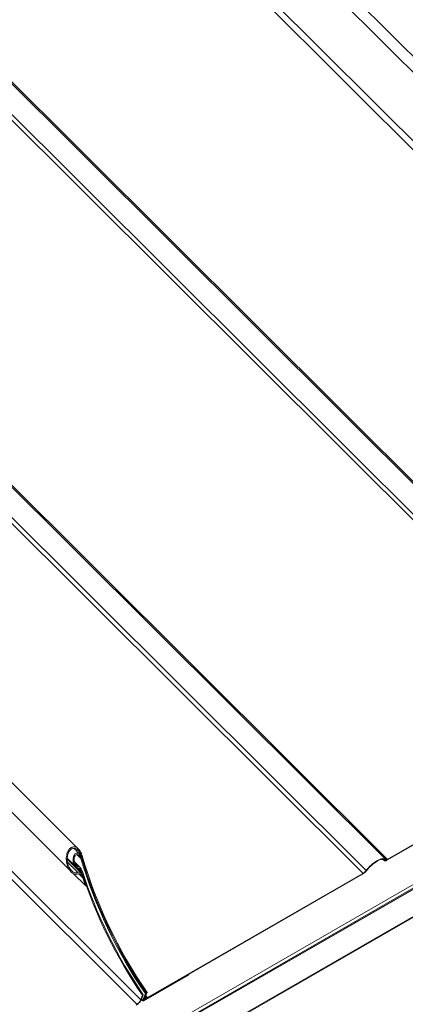
# Model space of a CAD drawing. Units: millimetres. Extents: x 33123 to 37578, y 29189 to 32339.
# Drawn here: x 34519 to 34664, y 30780 to 31149 of the extents above; entities that cross this region are included whole.
import ezdxf

# ---------------------------------------------------------------- set-up
doc = ezdxf.new("R2010")
doc.units = ezdxf.units.MM
doc.layers.add('Visible Narrow', color=7, linetype='Continuous', lineweight=18)
doc.layers.add('размеры', color=7, linetype='Continuous', lineweight=18)

msp = doc.modelspace()

# ---------------------------------------------------------------- linework, layer by layer
at = {"layer": 'Visible Narrow', "color": 7, "lineweight": 9, "extrusion": (0.707107, 0.407196, -0.578093)}
for p, q in [((34427.06, 31373.96), (34810.41, 30991.75)), ((34424.01, 31370.9), (34809.11, 30987.08)), ((34416.08, 31349.89), (34832.1, 30935.24)), ((34417.59, 31351.55), (34833.57, 30936.95)), ((34507.74, 31134.06), (34752.95, 30889.66)), ((34507.23, 31133.77), (34752.39, 30889.42)), ((34499.98, 31129.59), (34744.93, 30885.46)), ((34504.63, 31122.79), (34743.81, 30884.4)), ((34424.57, 31065.01), (34656.28, 30834.08)), ((34425.08, 31065.3), (34656.84, 30834.31)), ((34417.32, 31060.84), (34648.82, 30830.11)), ((34415.94, 31060.04), (34647.7, 30829.05)), ((34331.04, 31011.15), (34562.95, 30780.01)), ((34417.42, 30961.58), (34541.02, 30838.25)), ((34413.41, 30954.28), (34537.72, 30830.39)), ((34404.24, 30941.36), (34564.41, 30781.72)), ((34814.85, 30910.31), (34022.89, 30454.25)), ((34023.27, 30453.12), (34815.23, 30909.17)), ((34022.97, 30452.53), (34814.92, 30908.59)), ((34815.07, 30908.77), (34023.11, 30452.71)), ((34801.57, 30890.7), (34009.61, 30434.64)), ((34009.43, 30434.23), (34801.39, 30890.29)), ((34743.62, 30884.07), (34656.64, 30833.99)), ((34743.73, 30884.35), (34656.75, 30834.26)), ((34539.31, 30838.45), (34541.53, 30836.24)), ((34540.51, 30836.12), (34542.01, 30834.63)), ((34542.01, 30835.57), (34542.18, 30835.41)), ((34536.87, 30834.33), (34542.19, 30829.03)), ((34536.88, 30834.78), (34540.08, 30831.59)), ((34536.97, 30833.28), (34540.83, 30829.43)), ((34539.52, 30833.45), (34541.74, 30831.24)), ((34539.68, 30832.91), (34540.91, 30831.69)), ((34655.32, 30834.2), (34655.7, 30833.82)), ((34655.35, 30834.18), (34655.65, 30833.89)), ((34655.97, 30834.18), (34655.65, 30833.89)), ((34656.75, 30834.26), (34656.64, 30833.99)), ((34539.04, 30829.07), (34543.79, 30824.34)), ((34540.69, 30831.18), (34542.24, 30829.64)), ((34541.2, 30828.92), (34542.72, 30827.4)), ((34647.51, 30828.72), (34566.89, 30782.3)), ((34647.61, 30829), (34566.99, 30782.57)), ((34647.61, 30829), (34647.51, 30828.72)), ((34648.76, 30830.03), (34648.97, 30830.04)), ((34543.79, 30824.34), (34544.1, 30824.52)), ((34582.27, 30790.92), (34565.61, 30781.33)), ((34582.38, 30791.2), (34565.72, 30781.6)), ((34582.38, 30791.2), (34582.27, 30790.92)), ((34582.36, 30791.21), (34582.38, 30791.2)), ((34565.04, 30783.36), (34564.37, 30781.61)), ((34565.36, 30783.54), (34564.69, 30781.79)), ((34565.04, 30783.36), (34565.36, 30783.54)), ((34565.2, 30781.52), (34566.15, 30783.99)), ((34565.51, 30781.7), (34566.46, 30784.17)), ((34565.94, 30782.75), (34566.49, 30784.19)), ((34566.15, 30783.99), (34566.46, 30784.17)), ((34566.25, 30782.93), (34566.8, 30784.37)), ((34566.49, 30784.19), (34566.8, 30784.37)), ((34564.37, 30781.61), (34564.69, 30781.79)), ((34564.68, 30781.78), (34565.2, 30781.26)), ((34564.75, 30781.97), (34565.2, 30781.52)), ((34565.51, 30781.7), (34565.2, 30781.52)), ((34565.72, 30781.6), (34565.54, 30781.78)), ((34565.72, 30781.6), (34565.61, 30781.33)), ((34565.75, 30782.32), (34565.94, 30782.14)), ((34565.92, 30782.77), (34565.94, 30782.75)), ((34566.25, 30782.93), (34565.94, 30782.75)), ((34566.36, 30783.21), (34566.99, 30782.57)), ((34566.99, 30782.57), (34566.89, 30782.3))]:
    msp.add_line(p, q, dxfattribs=at)
at = {"layer": 'Visible Narrow', "color": 7, "lineweight": 9}
for centre, major_axis, ratio, start_param, end_param in [((34612.9, 30827.21), (-53.72, 93.28), 0.578093, 1.165983, 1.702384), ((34612.56, 30827.02), (-53.72, 93.28), 0.578093, 1.171971, 1.702384), ((34651.6, 30830.12), (4.24, 4.25), 0.346274, -0.109667, 1.923402), ((34651.6, 30830.12), (3.92, 3.94), 0.346274, -0.109667, 1.923402), ((34611.45, 30826.38), (-53.72, 93.28), 0.578093, 1.21629, 1.702384), ((34611.24, 30826.26), (-53.72, 93.28), 0.578093, 1.237854, 1.26894), ((34565.82, 30781.88), (0.621, 0.623), 0.346274, 2.477663, 4.04846), ((34565.82, 30781.88), (0.311, 0.312), 0.346274, 2.477663, 4.04846)]:
    msp.add_ellipse(centre, major_axis=major_axis, ratio=ratio, start_param=start_param, end_param=end_param, dxfattribs=at)
at = {"layer": 'Visible Narrow', "color": 7, "lineweight": 9, "extrusion": (1.11265e-17, -1.93216e-17, -1)}
for centre, start_param, end_param in [((34613.21, 30827.39), 4.580801, 5.117203), ((34612.87, 30827.2), 4.580801, 5.111215), ((34611.77, 30826.56), 4.580801, 5.066895), ((34611.55, 30826.44), -1.26894, -1.237854)]:
    msp.add_ellipse(centre, major_axis=(-53.72, 93.28), ratio=0.578093, start_param=start_param, end_param=end_param, dxfattribs=at)
at = {"layer": 'Visible Narrow', "color": 7, "lineweight": 9, "extrusion": (5.01663e-17, -4.99997e-17, -1)}
for centre, major_axis, end_param in [((34657.14, 30835.27), (1.44, 1.44), 3.25126), ((34567.38, 30783.58), (1.13, 1.13), 3.805522)]:
    msp.add_ellipse(centre, major_axis=major_axis, ratio=0.346274, start_param=2.234726, end_param=end_param, dxfattribs=at)
at = {"layer": 'Visible Narrow', "color": 7, "lineweight": 9, "extrusion": (0, 0, -1)}
for centre, major_axis, start_param, end_param in [((34657.14, 30835.27), (1.13, 1.13), 2.234726, 3.25126), ((34563.24, 30780.96), (1.13, 1.13), 0.663929, 2.234726), ((34567.38, 30783.58), (1.44, 1.44), 2.234726, 3.805522)]:
    msp.add_ellipse(centre, major_axis=major_axis, ratio=0.346274, start_param=start_param, end_param=end_param, dxfattribs=at)
at = {"layer": 'Visible Narrow', "color": 7, "lineweight": 9, "extrusion": (-5.01663e-17, 4.99997e-17, -1)}
msp.add_ellipse((34648, 30830.01), major_axis=(1.44, 1.44), ratio=0.346274, start_param=1.218191, end_param=2.234726, dxfattribs=at)
at = {"layer": 'Visible Narrow', "color": 7, "lineweight": 9, "extrusion": (-4.99997e-17, 4.98337e-17, -1)}
msp.add_ellipse((34648, 30830.01), major_axis=(1.13, 1.13), ratio=0.346274, start_param=1.218191, end_param=2.234726, dxfattribs=at)
at = {"layer": 'Visible Narrow', "color": 7, "lineweight": 9, "extrusion": (1.00166e-16, -9.98334e-17, -1)}
msp.add_ellipse((34563.24, 30780.96), major_axis=(1.44, 1.44), ratio=0.346274, start_param=0.663929, end_param=2.234726, dxfattribs=at)
at = {"layer": 'Visible Narrow', "color": 7, "lineweight": 9}
for points, knots in [([(34542.49, 30835.59), (34542.31, 30836.2), (34542.06, 30836.82), (34541.4, 30837.88), (34541.01, 30838.32), (34540.26, 30838.82), (34539.89, 30838.97), (34539.12, 30839.02), (34538.72, 30838.92), (34538.37, 30838.72), (34538.02, 30838.52), (34537.69, 30838.19), (34537.14, 30837.39), (34536.93, 30836.9), (34536.6, 30835.79), (34536.51, 30835.07), (34536.54, 30833.64), (34536.66, 30832.94), (34537, 30831.74), (34537.26, 30831.14), (34537.9, 30830.08), (34538.29, 30829.62), (34539.07, 30829.02), (34539.49, 30828.81), (34540.14, 30828.7), (34540.36, 30828.7), (34540.71, 30828.76), (34540.85, 30828.8), (34540.99, 30828.86)], [2.671806, 2.671806, 2.671806, 2.671806, 2.924197, 2.924197, 3.176588, 3.176588, 3.362256, 3.362256, 3.547924, 3.547924, 3.547924, 3.733592, 3.733592, 3.91926, 3.91926, 4.171651, 4.171651, 4.424041, 4.424041, 4.66729, 4.66729, 4.910539, 4.910539, 5.116401, 5.116401, 5.219332, 5.219332, 5.288057, 5.288057, 5.288057, 5.288057]), ([(34540.83, 30829.43), (34540.56, 30829.32), (34540.27, 30829.27), (34539.62, 30829.34), (34539.28, 30829.49), (34538.57, 30829.97), (34538.18, 30830.39), (34537.55, 30831.37), (34537.31, 30831.94), (34536.99, 30833.05), (34536.88, 30833.68), (34536.86, 30834.95), (34536.94, 30835.59), (34537.22, 30836.59), (34537.41, 30837.02), (34537.89, 30837.74), (34538.19, 30838.03), (34538.51, 30838.21), (34538.82, 30838.39), (34539.17, 30838.47), (34539.85, 30838.42), (34540.18, 30838.29), (34540.85, 30837.85), (34541.21, 30837.46), (34541.79, 30836.51), (34542.02, 30835.95), (34542.18, 30835.41)], [1.60859, 1.60859, 1.60859, 1.60859, 1.744709, 1.744709, 1.911193, 1.911193, 2.143488, 2.143488, 2.375784, 2.375784, 2.600821, 2.600821, 2.825857, 2.825857, 2.991153, 2.991153, 3.156449, 3.156449, 3.156449, 3.321745, 3.321745, 3.487041, 3.487041, 3.712078, 3.712078, 3.937115, 3.937115, 3.937115, 3.937115]), ([(34542.32, 30834.8), (34542.23, 30835.12), (34542.1, 30835.44), (34541.76, 30836), (34541.56, 30836.24), (34541.16, 30836.54), (34540.94, 30836.65), (34540.49, 30836.71), (34540.26, 30836.66), (34540.06, 30836.54), (34539.87, 30836.43), (34539.69, 30836.25), (34539.4, 30835.81), (34539.29, 30835.55), (34539.12, 30834.94), (34539.08, 30834.55), (34539.1, 30833.77), (34539.17, 30833.38), (34539.36, 30832.7), (34539.51, 30832.36), (34539.9, 30831.76), (34540.13, 30831.51), (34540.55, 30831.23), (34540.75, 30831.14), (34540.95, 30831.11)], [1.444039, 1.444039, 1.444039, 1.444039, 1.573385, 1.573385, 1.70273, 1.70273, 1.811991, 1.811991, 1.921251, 1.921251, 1.921251, 2.021635, 2.021635, 2.122018, 2.122018, 2.260129, 2.260129, 2.39824, 2.39824, 2.539083, 2.539083, 2.679926, 2.679926, 2.775929, 2.775929, 2.775929, 2.775929]), ([(34540.91, 30831.69), (34540.75, 30831.71), (34540.59, 30831.78), (34540.26, 30832), (34540.08, 30832.2), (34539.77, 30832.68), (34539.66, 30832.95), (34539.5, 30833.49), (34539.45, 30833.8), (34539.43, 30834.42), (34539.46, 30834.74), (34539.59, 30835.22), (34539.68, 30835.43), (34539.91, 30835.78), (34540.05, 30835.93), (34540.2, 30836.01), (34540.36, 30836.11), (34540.55, 30836.14), (34540.91, 30836.1), (34541.08, 30836.01), (34541.4, 30835.77), (34541.56, 30835.58), (34541.83, 30835.13), (34541.94, 30834.88), (34542.01, 30834.63)], [0.849175, 0.849175, 0.849175, 0.849175, 0.925597, 0.925597, 1.037518, 1.037518, 1.149438, 1.149438, 1.259626, 1.259626, 1.369814, 1.369814, 1.44978, 1.44978, 1.529746, 1.529746, 1.529746, 1.616854, 1.616854, 1.703963, 1.703963, 1.807101, 1.807101, 1.910239, 1.910239, 1.910239, 1.910239]), ([(34542.55, 30829.82), (34542.45, 30830.13), (34542.31, 30830.44), (34541.97, 30831), (34541.76, 30831.24), (34541.37, 30831.54), (34541.16, 30831.65), (34540.93, 30831.69), (34540.92, 30831.69), (34540.91, 30831.69)], [1.4000986, 1.4000986, 1.4000986, 1.4000986, 1.526708, 1.526708, 1.6533174, 1.6533174, 1.7578508, 1.7578508, 1.7618967, 1.7618967, 1.7618967, 1.7618967]), ([(34543.04, 30827.58), (34542.92, 30827.92), (34542.76, 30828.26), (34542.37, 30828.86), (34542.13, 30829.12), (34541.71, 30829.4), (34541.51, 30829.48), (34541.15, 30829.52), (34540.98, 30829.5), (34540.83, 30829.43)], [1.4198376, 1.4198376, 1.4198376, 1.4198376, 1.5592141, 1.5592141, 1.6985905, 1.6985905, 1.7932584, 1.7932584, 1.8705296, 1.8705296, 1.8705296, 1.8705296]), ([(34540.95, 30831.11), (34540.96, 30831.11), (34540.96, 30831.11), (34541.14, 30831.08), (34541.31, 30831), (34541.62, 30830.75), (34541.78, 30830.57), (34542.05, 30830.13), (34542.16, 30829.88), (34542.24, 30829.64)], [0.0788806, 0.0788806, 0.0788806, 0.0788806, 0.0821069, 0.0821069, 0.1642138, 0.1642138, 0.2636717, 0.2636717, 0.3631296, 0.3631296, 0.3631296, 0.3631296]), ([(34540.99, 30828.86), (34541.11, 30828.91), (34541.24, 30828.93), (34541.53, 30828.9), (34541.68, 30828.83), (34542.01, 30828.61), (34542.2, 30828.41), (34542.51, 30827.94), (34542.63, 30827.66), (34542.72, 30827.4)], [0.0136465, 0.0136465, 0.0136465, 0.0136465, 0.0742889, 0.0742889, 0.1485779, 0.1485779, 0.2581489, 0.2581489, 0.3677199, 0.3677199, 0.3677199, 0.3677199])]:
    msp.add_open_spline(points, degree=3, knots=knots, dxfattribs=at)
at = {"layer": 'размеры', "color": 7, "extrusion": (0.707107, 0.407196, -0.578093)}
msp.add_line((34427.06, 31373.96), (34810.41, 30991.75), dxfattribs=at)

doc.saveas('drawing.dxf')
